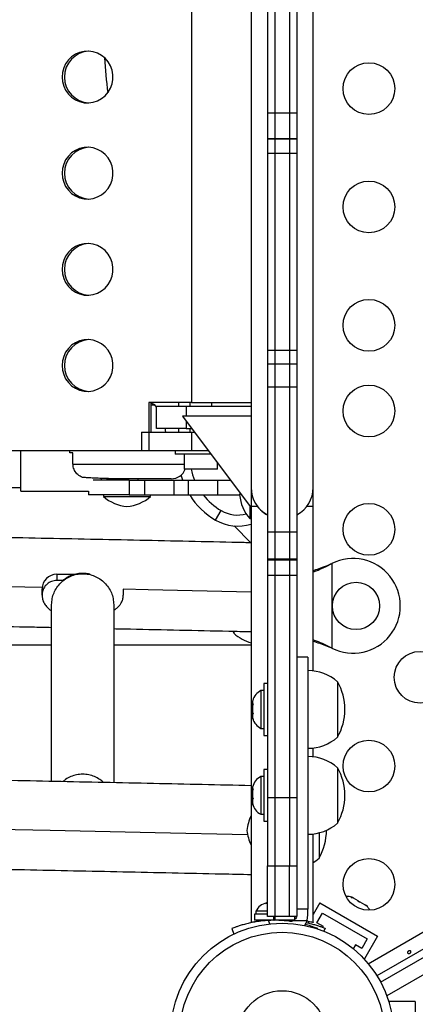
# Model space of a CAD drawing. Units: millimetres. Extents: x -142 to 520, y -16 to 708.
# Drawn here: x 258 to 265, y 238 to 255 of the extents above; entities that cross this region are included whole.
import ezdxf

# ---------------------------------------------------------------- set-up
doc = ezdxf.new("R2010")
doc.units = ezdxf.units.MM
doc.header["$LTSCALE"] = 20
doc.layers.add('CONTOUR', color=7, linetype='Continuous')

msp = doc.modelspace()

# ---------------------------------------------------------------- linework, layer by layer
at = {"layer": 'CONTOUR'}
for p, q in [((262.3058, 262.33667), (262.3058, 246.83667)), ((263.3558, 246.83667), (263.3558, 262.33667)), ((261.29618, 260.89917), (261.29618, 248.27417)), ((262.5808, 256.01013), (262.5808, 253.1632)), ((262.7058, 256.01013), (262.7058, 253.1632)), ((262.9558, 256.01013), (262.9558, 253.1632)), ((263.0808, 256.01013), (263.0808, 253.1632)), ((264.28849, 238.78968), (290.57308, 253.9651)), ((290.71684, 253.75885), (264.43544, 238.58528)), ((264.49794, 238.47702), (290.77934, 253.65059)), ((290.88608, 253.42296), (264.60149, 238.24755)), ((262.5808, 253.1632), (262.5808, 252.73035)), ((262.7058, 253.1632), (262.5808, 253.1632)), ((262.7058, 253.1632), (262.7058, 252.73035)), ((262.9558, 253.1632), (262.7058, 253.1632)), ((262.9558, 253.1632), (262.9558, 252.73035)), ((263.0808, 253.1632), (262.9558, 253.1632)), ((263.0808, 253.1632), (263.0808, 252.73035)), ((262.5808, 252.73035), (262.5808, 252.7255)), ((262.7058, 252.73035), (262.5808, 252.73035)), ((262.5808, 252.7255), (262.5808, 252.47981)), ((262.7058, 252.7255), (262.5808, 252.7255)), ((262.7058, 252.73035), (262.7058, 252.7255)), ((262.9558, 252.73035), (262.7058, 252.73035)), ((262.7058, 252.7255), (262.7058, 252.47981)), ((262.9558, 252.7255), (262.7058, 252.7255)), ((262.9558, 252.73035), (262.9558, 252.7255)), ((263.0808, 252.73035), (262.9558, 252.73035)), ((262.9558, 252.7255), (262.9558, 252.47981)), ((263.0808, 252.7255), (262.9558, 252.7255)), ((263.0808, 252.73035), (263.0808, 252.7255)), ((263.0808, 252.7255), (263.0808, 252.47981)), ((262.7058, 252.47981), (262.5808, 252.47981)), ((262.5808, 252.47981), (262.5808, 249.15066)), ((262.7058, 252.47981), (262.7058, 249.15066)), ((262.9558, 252.47981), (262.7058, 252.47981)), ((263.0808, 252.47981), (262.9558, 252.47981)), ((262.9558, 252.47981), (262.9558, 249.15066)), ((263.0808, 252.47981), (263.0808, 249.15066)), ((262.7058, 249.15066), (262.5808, 249.15066)), ((262.5808, 249.15066), (262.5808, 248.92725)), ((262.7058, 249.15066), (262.7058, 248.92725)), ((262.9558, 249.15066), (262.7058, 249.15066)), ((263.0808, 249.15066), (262.9558, 249.15066)), ((262.9558, 249.15066), (262.9558, 248.92725)), ((263.0808, 249.15066), (263.0808, 248.92725)), ((262.5808, 248.92725), (262.7058, 248.92725)), ((262.5808, 248.92725), (262.5808, 248.53278)), ((262.7058, 248.92725), (262.9558, 248.92725)), ((262.7058, 248.92725), (262.7058, 248.53278)), ((262.9558, 248.92725), (263.0808, 248.92725)), ((262.9558, 248.92725), (262.9558, 248.53278)), ((263.0808, 248.92725), (263.0808, 248.53278)), ((262.5808, 248.53278), (262.5808, 246.08044)), ((262.7058, 248.53278), (262.5808, 248.53278)), ((262.7058, 248.53278), (262.7058, 246.08044)), ((262.9558, 248.53278), (262.7058, 248.53278)), ((262.9558, 248.53278), (262.9558, 246.08044)), ((263.0808, 248.53278), (262.9558, 248.53278)), ((263.0808, 248.53278), (263.0808, 246.08044)), ((261.29618, 248.27417), (260.57549, 248.27417)), ((260.57549, 248.27417), (260.57549, 247.46167)), ((260.61663, 247.77417), (260.61663, 248.27417)), ((260.67455, 248.23417), (260.61663, 248.26479)), ((261.0808, 248.21167), (261.0808, 248.27417)), ((261.2683, 248.27417), (261.2683, 248.21167)), ((261.29618, 248.27417), (262.3058, 248.27417)), ((261.6433, 248.21167), (261.6433, 248.27417)), ((260.61663, 248.23417), (260.67455, 248.23417)), ((260.7058, 248.19573), (260.67455, 248.23417)), ((260.7058, 247.83667), (260.7058, 248.21167)), ((260.7058, 248.21167), (261.2058, 248.21167)), ((261.2058, 248.21167), (262.3058, 248.21167)), ((261.2058, 248.21167), (261.2058, 248.04576)), ((262.3058, 248.04576), (261.1433, 248.04576)), ((261.1433, 248.04576), (262.3058, 246.49576)), ((261.2058, 247.96243), (261.2058, 247.83667)), ((260.45251, 247.77417), (261.29618, 247.77417)), ((260.45251, 247.77417), (260.45251, 247.46167)), ((261.2058, 247.83667), (260.7058, 247.83667)), ((261.0808, 247.77417), (261.0808, 247.83667)), ((261.2058, 247.83667), (261.30012, 247.83667)), ((261.2683, 247.83667), (261.2683, 247.77417)), ((261.29618, 247.77417), (261.347, 247.77417)), ((261.29618, 247.77417), (261.29618, 247.46167)), ((250.50551, 247.46167), (260.57549, 247.46167)), ((258.41205, 247.14917), (258.41205, 247.46167)), ((259.23652, 247.42539), (259.23652, 247.46167)), ((259.29204, 247.42167), (259.23652, 247.42167)), ((259.29204, 247.23417), (259.29204, 247.42167)), ((260.45251, 247.46167), (261.29618, 247.46167)), ((261.0183, 247.46167), (261.0183, 247.39967)), ((261.29618, 247.46167), (261.58137, 247.46167)), ((261.62787, 247.39967), (261.0183, 247.39967)), ((261.1748, 247.39967), (261.1748, 247.14967)), ((261.7368, 247.14967), (261.7368, 247.25443)), ((258.41205, 246.77417), (258.41205, 247.14917)), ((259.29204, 247.23417), (261.1748, 247.23417)), ((261.7368, 247.14967), (261.1748, 247.14967)), ((260.2433, 246.96167), (259.6333, 246.96167)), ((259.77705, 246.96167), (259.77705, 246.98941)), ((260.14455, 246.98417), (259.8614, 246.98417)), ((260.0183, 246.98417), (260.0183, 246.96167)), ((260.9558, 246.98417), (260.14455, 246.98417)), ((260.2433, 246.96167), (260.50637, 246.96167)), ((260.2433, 246.96167), (260.2433, 246.71167)), ((260.3933, 246.96167), (260.3933, 246.98417)), ((260.50637, 246.96167), (261.00118, 246.96167)), ((260.50637, 246.71167), (260.50637, 246.96167)), ((261.00118, 246.96167), (261.24849, 246.96167)), ((261.00118, 246.71167), (261.00118, 246.96167)), ((261.14866, 246.96167), (261.12248, 247.04783)), ((261.24849, 246.96167), (261.7433, 246.96167)), ((261.24849, 246.71167), (261.24849, 246.96167)), ((261.7433, 246.96167), (261.95637, 246.96167)), ((261.7433, 246.71167), (261.7433, 246.96167)), ((257.57821, 246.83667), (258.41205, 246.83667)), ((258.41205, 246.77417), (259.5558, 246.77417)), ((259.5558, 246.77424), (259.5558, 246.71167)), ((262.1153, 246.74976), (262.1108, 246.71213)), ((262.3058, 246.83667), (262.3058, 242.83667)), ((263.3558, 243.73767), (263.3558, 246.83667)), ((260.2433, 246.71167), (259.5558, 246.71167)), ((259.8058, 246.71167), (259.8058, 246.68729)), ((259.8058, 246.68729), (260.58726, 246.68729)), ((260.2433, 246.71167), (260.50637, 246.71167)), ((260.50637, 246.71167), (261.00118, 246.71167)), ((260.58726, 246.68729), (260.6058, 246.68729)), ((260.6058, 246.68729), (260.6058, 246.71167)), ((261.00118, 246.71167), (261.24849, 246.71167)), ((261.24849, 246.71167), (261.7433, 246.71167)), ((261.7433, 246.71167), (262.11084, 246.71167)), ((261.7058, 246.28538), (261.79955, 246.44776)), ((262.28393, 246.52493), (262.28393, 246.31213)), ((262.3058, 246.52417), (262.3058, 239.48918)), ((262.3058, 246.52417), (262.40894, 246.52417)), ((263.25266, 246.52417), (263.3558, 246.52417)), ((263.3558, 243.73767), (263.3558, 246.52417)), ((262.28393, 246.31213), (262.3058, 246.31213)), ((262.01738, 246.18759), (262.30176, 245.90321)), ((262.5808, 246.08044), (262.5808, 245.62884)), ((262.7058, 246.08044), (262.5808, 246.08044)), ((262.7058, 246.08044), (262.7058, 245.62884)), ((262.9558, 246.08044), (262.7058, 246.08044)), ((262.9558, 246.08044), (262.9558, 245.62884)), ((263.0808, 246.08044), (262.9558, 246.08044)), ((263.0808, 246.08044), (263.0808, 245.62884)), ((262.5808, 245.62884), (262.5808, 245.60849)), ((262.7058, 245.62884), (262.5808, 245.62884)), ((262.5808, 245.60849), (262.5808, 245.34981)), ((262.7058, 245.60849), (262.5808, 245.60849)), ((262.7058, 245.62884), (262.7058, 245.60849)), ((262.9558, 245.62884), (262.7058, 245.62884)), ((262.7058, 245.60849), (262.7058, 245.34981)), ((262.9558, 245.60849), (262.7058, 245.60849)), ((262.9558, 245.62884), (262.9558, 245.60849)), ((263.0808, 245.62884), (262.9558, 245.62884)), ((262.9558, 245.60849), (262.9558, 245.34981)), ((263.0808, 245.60849), (262.9558, 245.60849)), ((263.0808, 245.62884), (263.0808, 245.60849)), ((263.0808, 245.60849), (263.0808, 245.34981)), ((263.64334, 245.53986), (263.6733, 245.55234)), ((263.64934, 245.53986), (263.64334, 245.53986)), ((263.64934, 245.53986), (263.6733, 245.55234)), ((263.6733, 245.55234), (263.6733, 244.12099)), ((259.0183, 245.37212), (259.34456, 245.37212)), ((259.0183, 245.37212), (259.0183, 245.2662)), ((259.12446, 245.2662), (259.0183, 245.2662)), ((262.7058, 245.34981), (262.5808, 245.34981)), ((262.5808, 245.34981), (262.5808, 241.59577)), ((262.7058, 245.34981), (262.7058, 241.59577)), ((262.9558, 245.34981), (262.7058, 245.34981)), ((263.0808, 245.34981), (262.9558, 245.34981)), ((262.9558, 245.34981), (262.9558, 241.59577)), ((263.0808, 245.34981), (263.0808, 241.59577)), ((258.7683, 245.01761), (258.7683, 245.12352)), ((260.1433, 245.1187), (260.1433, 245.01761)), ((258.9308, 241.87078), (258.9308, 244.85873)), ((259.9808, 244.85873), (259.9808, 241.84885)), ((261.99603, 244.40903), (262.0183, 244.36792)), ((262.0183, 244.36792), (262.0183, 244.40392)), ((255.7308, 244.17917), (258.9308, 244.17917)), ((259.9808, 244.17917), (262.3058, 244.17917)), ((263.6733, 244.12099), (263.64334, 244.13347)), ((263.64934, 244.13347), (263.64334, 244.13347)), ((263.6733, 244.12099), (263.64934, 244.13347)), ((263.2683, 243.97285), (263.0808, 243.97285)), ((262.5808, 243.52417), (262.5188, 243.52417)), ((262.5188, 243.52417), (262.5188, 242.64917)), ((263.7683, 243.55542), (263.7683, 242.61792)), ((262.5188, 243.40542), (262.4719, 243.40542)), ((262.4719, 243.40542), (262.4719, 243.11201)), ((262.33455, 243.23875), (262.3313, 243.22708)), ((262.3313, 243.22708), (262.3313, 243.18124)), ((262.33995, 243.18424), (262.3313, 243.1502)), ((262.3313, 243.18124), (262.33995, 243.18424)), ((262.3313, 243.17634), (262.3313, 243.18124)), ((262.33795, 243.17634), (262.3313, 243.17634)), ((262.3313, 243.16845), (262.3313, 243.17634)), ((262.3313, 243.16845), (262.3313, 243.16355)), ((262.3313, 243.1502), (262.3313, 243.04382)), ((262.4719, 243.11201), (262.4719, 242.76792)), ((262.3313, 243.04382), (262.33995, 243.01278)), ((262.3313, 243.04382), (262.3313, 243.02313)), ((262.33496, 243.00872), (262.3313, 243.02313)), ((262.33995, 243.01278), (262.3313, 243.00978)), ((262.3313, 243.00978), (262.3313, 242.94925)), ((262.3313, 242.94925), (262.33995, 242.91521)), ((262.3313, 242.94925), (262.3313, 242.94625)), ((262.33995, 242.91521), (262.3313, 242.94625)), ((262.4719, 242.76792), (262.5188, 242.76792)), ((262.5188, 242.64917), (262.5808, 242.64917)), ((263.3558, 242.2853), (263.3558, 242.43566)), ((263.7683, 242.10305), (263.7683, 241.16555)), ((262.5188, 241.95305), (262.4719, 241.95305)), ((262.4719, 241.95305), (262.4719, 241.31555)), ((262.5808, 242.0718), (262.5188, 242.0718)), ((262.5188, 242.0718), (262.5188, 241.1968)), ((262.3313, 241.77492), (262.3313, 241.73975)), ((262.33995, 241.74687), (262.3313, 241.71125)), ((262.3313, 241.73975), (262.33995, 241.74687)), ((262.3313, 241.72812), (262.3313, 241.73975)), ((262.3313, 241.71125), (262.3313, 241.72812)), ((262.3313, 241.71125), (262.3313, 241.60646)), ((262.3313, 241.60646), (262.33995, 241.57796)), ((262.3313, 241.59523), (262.3313, 241.60646)), ((262.3313, 241.59523), (262.3313, 241.57085)), ((262.5808, 241.59577), (262.5808, 240.4463)), ((262.7058, 241.59577), (262.5808, 241.59577)), ((262.7058, 241.59577), (262.7058, 240.4463)), ((262.9558, 241.59577), (262.7058, 241.59577)), ((262.9558, 241.59577), (262.9558, 240.4463)), ((263.0808, 241.59577), (262.9558, 241.59577)), ((263.0808, 241.59577), (263.0808, 240.4463)), ((262.33995, 241.57796), (262.3313, 241.57085)), ((262.3313, 241.57085), (262.3313, 241.501)), ((262.3313, 241.501), (262.33995, 241.46539)), ((262.3313, 241.501), (262.3313, 241.49389)), ((262.33995, 241.46539), (262.3313, 241.49389)), ((262.4719, 241.31555), (262.5188, 241.31555)), ((262.5188, 241.1968), (262.5808, 241.1968)), ((263.3558, 239.48942), (263.3558, 240.98329)), ((263.4558, 241.00186), (263.4558, 240.57382)), ((263.4558, 241.00186), (263.4558, 240.6432)), ((263.4558, 240.6432), (263.4558, 240.57382)), ((262.5808, 239.58667), (262.5808, 240.4463)), ((262.5808, 240.4463), (262.7058, 240.4463)), ((262.7058, 240.4463), (262.7058, 239.58667)), ((262.7058, 240.4463), (262.9558, 240.4463)), ((262.9558, 239.58667), (262.9558, 240.4463)), ((262.9558, 240.4463), (263.0808, 240.4463)), ((263.0808, 240.4463), (263.0808, 239.71023)), ((262.55685, 239.8092), (262.57569, 239.81785)), ((262.58543, 239.81576), (262.55685, 239.8092)), ((262.57569, 239.81785), (262.56518, 239.81785)), ((262.5808, 239.81785), (262.57569, 239.81785)), ((263.0808, 239.81967), (263.0808, 239.71023)), ((263.46866, 239.81647), (263.3558, 239.62099)), ((263.46866, 239.81647), (264.44294, 239.25397)), ((264.00107, 239.90945), (264.02137, 239.90772)), ((264.03803, 239.8981), (264.00107, 239.90945)), ((264.02137, 239.90772), (264.0117, 239.9133)), ((264.03803, 239.8981), (264.02137, 239.90772)), ((264.11862, 239.85157), (264.03803, 239.8981)), ((264.13095, 239.83446), (264.11862, 239.85157)), ((264.11862, 239.85157), (264.15075, 239.83302)), ((264.15126, 239.83273), (264.13095, 239.83446)), ((264.23073, 239.78684), (264.15126, 239.83273)), ((264.25905, 239.76051), (264.23073, 239.78684)), ((264.23073, 239.78684), (264.24671, 239.77762)), ((264.24671, 239.77762), (264.25905, 239.76051)), ((262.36508, 239.63035), (262.36508, 239.52447)), ((262.5808, 239.63035), (262.36508, 239.63035)), ((262.38705, 239.67725), (262.38705, 239.63035)), ((262.5808, 239.67725), (262.38705, 239.67725)), ((263.0808, 239.71023), (263.0808, 239.61806)), ((263.2683, 239.71023), (263.0808, 239.71023)), ((263.25276, 239.52304), (263.2683, 239.61806)), ((263.2683, 239.61806), (263.2683, 239.71023)), ((263.42067, 239.48334), (263.51442, 239.64572)), ((263.51442, 239.64572), (264.27219, 239.20822)), ((262.68783, 239.52447), (262.36508, 239.52447)), ((262.5183, 239.52447), (262.5183, 239.51489)), ((262.7058, 239.58667), (262.5808, 239.58667)), ((262.62034, 239.46491), (262.59747, 239.52144)), ((262.68783, 239.52447), (262.68783, 239.58667)), ((262.68783, 239.52447), (262.69565, 239.52447)), ((262.69565, 239.58667), (262.69565, 239.52447)), ((262.9558, 239.58667), (262.7058, 239.58667)), ((262.7058, 239.58667), (262.7058, 239.52447)), ((263.04653, 239.52447), (262.7058, 239.52447)), ((262.8933, 239.51538), (262.8933, 239.52447)), ((262.93257, 239.51116), (262.93795, 239.52447)), ((263.0808, 239.58667), (262.9558, 239.58667)), ((262.97434, 239.52447), (263.0183, 239.52083)), ((263.0183, 239.52083), (263.0183, 239.52447)), ((263.0269, 239.52304), (263.25276, 239.52304)), ((263.04653, 239.54021), (263.04653, 239.58667)), ((263.28968, 239.50647), (263.2736, 239.47862)), ((263.52892, 239.42084), (263.42067, 239.48334)), ((261.97924, 239.38308), (262.01607, 239.29204)), ((263.31497, 239.42622), (263.31036, 239.41481)), ((263.43069, 239.37894), (263.43236, 239.38308)), ((263.51916, 239.40393), (263.52892, 239.42084)), ((263.55736, 239.38903), (263.53738, 239.33962)), ((264.07018, 239.10834), (264.03343, 239.04467)), ((264.17844, 239.04584), (264.07018, 239.10834)), ((264.27219, 239.20822), (264.17844, 239.04584)), ((264.44294, 239.25397), (264.22419, 238.87509)), ((264.20096, 238.8885), (264.22419, 238.87509)), ((264.6433, 238.14917), (264.6433, 238.12234)), ((265.0808, 238.14917), (264.6433, 238.14917)), ((265.0808, 238.14917), (265.0808, 237.02417))]:
    msp.add_line(p, q, dxfattribs=at)
at = {"layer": 'CONTOUR', "flags": 128}
for points in [[(259.10706, 253.77417), (259.11397, 253.69605), (259.1345, 253.62044), (259.16799, 253.54977), (259.21334, 253.48632), (259.26912, 253.43211), (259.33353, 253.3889), (259.40449, 253.35808), (259.47972, 253.34063), (259.55681, 253.33711), (259.63328, 253.34763), (259.70668, 253.37187), (259.77463, 253.40904), (259.83497, 253.45794), (259.88574, 253.51701), (259.92532, 253.58434), (259.95244, 253.65777), (259.96621, 253.73495), (259.96621, 253.81338), (259.95244, 253.89056), (259.92532, 253.96399), (259.88574, 254.03132), (259.83497, 254.09039), (259.77463, 254.13929), (259.70668, 254.17646), (259.63328, 254.2007), (259.55681, 254.21122), (259.47972, 254.20771), (259.40449, 254.19025), (259.33353, 254.15943), (259.26912, 254.11622), (259.21334, 254.06201), (259.16799, 253.99856), (259.1345, 253.92789), (259.11397, 253.85228), (259.10706, 253.77417)], [(259.10706, 252.14917), (259.11397, 252.07105), (259.1345, 251.99544), (259.16799, 251.92477), (259.21334, 251.86132), (259.26912, 251.80711), (259.33353, 251.7639), (259.40449, 251.73308), (259.47972, 251.71563), (259.55681, 251.71211), (259.63328, 251.72263), (259.70668, 251.74687), (259.77463, 251.78404), (259.83497, 251.83294), (259.88574, 251.89201), (259.92532, 251.95934), (259.95244, 252.03277), (259.96621, 252.10995), (259.96621, 252.18838), (259.95244, 252.26556), (259.92532, 252.33899), (259.88574, 252.40632), (259.83497, 252.46539), (259.77463, 252.51429), (259.70668, 252.55146), (259.63328, 252.5757), (259.55681, 252.58622), (259.47972, 252.58271), (259.40449, 252.56525), (259.33353, 252.53443), (259.26912, 252.49122), (259.21334, 252.43701), (259.16799, 252.37356), (259.1345, 252.30289), (259.11397, 252.22728), (259.10706, 252.14917)], [(259.10706, 250.52417), (259.11397, 250.44605), (259.1345, 250.37044), (259.16799, 250.29977), (259.21334, 250.23632), (259.26912, 250.18211), (259.33353, 250.1389), (259.40449, 250.10808), (259.47972, 250.09063), (259.55681, 250.08711), (259.63328, 250.09763), (259.70668, 250.12187), (259.77463, 250.15904), (259.83497, 250.20794), (259.88574, 250.26701), (259.92532, 250.33434), (259.95244, 250.40777), (259.96621, 250.48495), (259.96621, 250.56338), (259.95244, 250.64056), (259.92532, 250.71399), (259.88574, 250.78132), (259.83497, 250.84039), (259.77463, 250.88929), (259.70668, 250.92646), (259.63328, 250.9507), (259.55681, 250.96122), (259.47972, 250.95771), (259.40449, 250.94025), (259.33353, 250.90943), (259.26912, 250.86622), (259.21334, 250.81201), (259.16799, 250.74856), (259.1345, 250.67789), (259.11397, 250.60228), (259.10706, 250.52417)], [(259.10706, 248.89917), (259.11397, 248.82105), (259.1345, 248.74544), (259.16799, 248.67477), (259.21334, 248.61132), (259.26912, 248.55711), (259.33353, 248.5139), (259.40449, 248.48308), (259.47972, 248.46563), (259.55681, 248.46211), (259.63328, 248.47263), (259.70668, 248.49687), (259.77463, 248.53404), (259.83497, 248.58294), (259.88574, 248.64201), (259.92532, 248.70934), (259.95244, 248.78277), (259.96621, 248.85995), (259.96621, 248.93838), (259.95244, 249.01556), (259.92532, 249.08899), (259.88574, 249.15632), (259.83497, 249.21539), (259.77463, 249.26429), (259.70668, 249.30146), (259.63328, 249.3257), (259.55681, 249.33622), (259.47972, 249.33271), (259.40449, 249.31525), (259.33353, 249.28443), (259.26912, 249.24122), (259.21334, 249.18701), (259.16799, 249.12356), (259.1345, 249.05289), (259.11397, 248.97728), (259.10706, 248.89917)], [(260.8609, 247.77417), (260.85884, 247.80225), (260.85489, 247.83667)], [(258.76945, 245.14732), (257.01784, 245.18249), (255.8933, 245.20428)], [(262.3058, 245.0718), (260.56256, 245.10979), (260.1433, 245.1187)], [(262.24658, 240.96883), (260.68304, 241.00293), (258.90747, 241.04021), (257.1292, 241.07601), (255.34834, 241.11034), (253.56499, 241.14319), (251.77928, 241.17457), (249.99129, 241.20446), (248.20116, 241.23287), (246.40898, 241.25979), (244.61486, 241.28523), (242.81892, 241.30918), (241.02126, 241.33164), (239.222, 241.3526), (237.42125, 241.37208), (235.61911, 241.39006), (233.8157, 241.40655), (232.01112, 241.42154), (230.2055, 241.43504)], [(263.3558, 240.50032), (263.4024, 240.53147), (263.4558, 240.57382)], [(263.25276, 239.52304), (263.23232, 239.47606), (263.20825, 239.43859)]]:
    msp.add_lwpolyline(points, dxfattribs=at)
at = {"layer": 'CONTOUR'}
for centre, radius in [((264.29955, 253.57856), 0.4375), ((264.29955, 251.57856), 0.4375), ((264.29955, 249.57856), 0.4375), ((264.29955, 248.13062), 0.4375), ((264.29955, 246.13062), 0.4375), ((264.0808, 244.83667), 0.4), ((265.16558, 243.63062), 0.4375), ((264.29955, 242.13062), 0.4375), ((264.29955, 240.13062), 0.4375), ((262.8308, 237.58667), 1.89), ((262.8308, 237.58667), 1.73415), ((262.8308, 237.58667), 0.74728)]:
    msp.add_circle(centre, radius, dxfattribs=at)
for centre, radius, start, end in [((259.58221, 253.7778), 0.43404, 93.189078, 180.479469), ((268.31131, 254.58667), 8.5, 183.285534, 187.283584), ((259.58252, 253.77082), 0.43435, 179.558928, 266.772526), ((259.58221, 252.1528), 0.43404, 93.189078, 180.479469), ((259.58252, 252.14582), 0.43435, 179.558928, 266.772526), ((259.58221, 250.5278), 0.43404, 93.189078, 180.479469), ((259.58252, 250.52082), 0.43435, 179.558928, 266.772526), ((259.58221, 248.9028), 0.43404, 93.189078, 180.479469), ((259.58252, 248.89582), 0.43435, 179.558928, 266.772526), ((260.9558, 247.23417), 0.25, 270, 340.24493), ((262.3308, 247.36792), 1.0625, 191.853604, 202.479506), ((262.8308, 246.83667), 0.525, 180, 241.56311), ((262.8308, 246.83667), 0.525, 298.43689, 0), ((260.27003, 247.21121), 0.7, 228.457204, 264.735668), ((260.14158, 247.21121), 0.7, 275.264332, 311.542796), ((262.3308, 247.36792), 1.25, 211.668243, 240), ((262.3308, 247.36792), 1.0625, 218.144513, 240), ((262.80785, 246.77636), 0.7, 185.264332, 221.542796), ((262.0808, 246.9349), 0.5625, 240, 284.70456), ((262.8308, 246.83667), 0.525, 216.529607, 241.563312), ((262.0808, 246.9349), 0.75, 240, 287.457603), ((264.0308, 244.83667), 0.8, 243.456637, 116.543363), ((259.0176, 245.12282), 0.2493, 89.838857, 179.837945), ((262.52026, 244.94607), 0.76565, 229.034755, 253.733579), ((263.26634, 242.97727), 0.76565, 49.034755, 89.853154), ((262.9519, 243.08667), 0.94141, 0, 29.862834), ((262.57989, 243.17562), 0.2539, 115.170658, 165.564392), ((262.57989, 242.99771), 0.2539, 194.480265, 244.829342), ((262.9519, 243.08667), 0.94141, 330.137166, 0), ((263.26634, 243.19607), 0.76565, 270.146846, 310.965245), ((263.26634, 241.5249), 0.76565, 49.034755, 89.853154), ((262.9519, 241.6343), 0.94141, 0, 29.862834), ((262.57989, 241.72326), 0.2539, 115.170658, 168.628115), ((262.9519, 241.6343), 0.94141, 330.137166, 0), ((262.57989, 241.54534), 0.2539, 191.741076, 244.829342), ((262.93285, 240.97834), 0.7, 153.609353, 174.735668), ((263.26634, 241.7437), 0.76565, 270.146846, 310.965245), ((262.93285, 241.10679), 0.7, 185.264332, 206.390647), ((262.6394, 241.04257), 0.94141, 330.137166, 0.184488), ((263.93215, 239.67218), 0.2539, 71.741076, 94.285479), ((262.61684, 239.56926), 0.2539, 101.741076, 154.829342), ((264.08624, 239.58322), 0.2539, 25.714521, 48.258924), ((262.7058, 237.58697), 1.9375, 82.586326, 93.205249), ((262.97009, 239.61806), 0.11071, 262.586326, 300.875088), ((262.7058, 237.58697), 1.9375, 71.674758, 74.615769)]:
    msp.add_arc(centre, radius, start, end, dxfattribs=at)
for points, knots in [([(259.45286, 247.00754), (259.42575, 247.0216), (259.37143, 247.04976), (259.31554, 247.12178), (259.2938, 247.1875), (259.29239, 247.22479), (259.29204, 247.23417)], [0, 0, 0, 0, 0.3090289, 0.61912893, 0.90425872, 1, 1, 1, 1]), ([(260.14455, 246.98417), (260.10308, 246.98432), (260.01894, 246.98465), (259.89463, 246.98713), (259.77468, 246.99081), (259.66432, 246.99542), (259.56501, 247.00054), (259.49643, 247.00467), (259.46269, 247.00689), (259.45286, 247.00754)], [0, 0, 0, 0, 0.15340897, 0.31126393, 0.4647465, 0.62265838, 0.7765259, 0.93484193, 1, 1, 1, 1]), ([(262.30176, 245.90321), (262.26454, 245.90404), (261.67309, 245.91724), (260.52572, 245.94195), (258.85865, 245.9768), (257.18909, 246.01028), (255.5173, 246.04248), (253.84332, 246.07338), (252.16725, 246.10299), (250.48919, 246.13129), (248.80922, 246.15829), (247.12743, 246.18399), (245.44391, 246.20838), (243.75876, 246.23147), (242.07206, 246.25325), (240.38389, 246.27372), (238.69437, 246.29288), (237.00356, 246.31073), (235.31157, 246.32727), (233.61848, 246.34249), (231.92439, 246.35641), (230.22938, 246.369), (228.53355, 246.38029), (226.83698, 246.39026), (225.13978, 246.39891), (223.44202, 246.40624), (221.7438, 246.41226), (220.04521, 246.41697), (218.34634, 246.42035), (216.64728, 246.42242), (214.94813, 246.42317), (213.24897, 246.4226), (211.54989, 246.42071), (209.85099, 246.41751), (208.15236, 246.41299), (206.45408, 246.40715), (204.75626, 246.4), (203.05897, 246.39153), (201.36231, 246.38174), (199.66637, 246.37064), (197.97125, 246.35822), (196.27702, 246.34449), (194.58379, 246.32945), (192.89164, 246.31309), (191.20067, 246.29542), (189.51096, 246.27644), (187.82261, 246.25615), (186.1357, 246.23455), (184.45033, 246.21165), (182.76658, 246.18744), (181.08455, 246.16192), (179.40433, 246.1351), (177.726, 246.10697), (176.04965, 246.07755), (174.37538, 246.04683), (172.70329, 246.0148), (171.03341, 245.9815), (169.36601, 245.94684), (168.1417, 245.92059), (167.47362, 245.9057), (167.3598, 245.90317)], [0, 0, 0, 0, 0.00119316, 0.01896406, 0.03673498, 0.05450586, 0.07227672, 0.09004755, 0.10781836, 0.12558915, 0.14335991, 0.16113066, 0.17890138, 0.19667209, 0.21444278, 0.23221345, 0.24998411, 0.26775476, 0.28552539, 0.30329601, 0.32106662, 0.33883721, 0.3566078, 0.37437838, 0.39214896, 0.40991952, 0.42769009, 0.44546064, 0.4632312, 0.48100175, 0.4987723, 0.51654285, 0.5343134, 0.55208395, 0.5698545, 0.58762506, 0.60539562, 0.62316618, 0.64093676, 0.65870733, 0.67647792, 0.69424851, 0.71201911, 0.72978973, 0.74756035, 0.76533099, 0.78310165, 0.80087231, 0.818643, 0.83641369, 0.85418441, 0.87195515, 0.8897259, 0.90749668, 0.92526748, 0.9430383, 0.96080915, 0.97858002, 0.99635091, 1, 1, 1, 1]), ([(263.3558, 245.41156), (263.36368, 245.41423), (263.41061, 245.43012), (263.509, 245.47084), (263.59942, 245.51531), (263.64934, 245.53986)], [0, 0, 0, 0, 0.08283304, 0.4936263, 1, 1, 1, 1]), ([(263.3558, 245.43521), (263.37115, 245.43991), (263.42322, 245.45585), (263.51959, 245.49093), (263.60041, 245.52288), (263.64334, 245.53986)], [0, 0, 0, 0, 0.16381387, 0.55580425, 1, 1, 1, 1]), ([(259.0183, 245.2662), (258.98854, 245.26312), (258.92902, 245.25695), (258.85092, 245.20905), (258.7943, 245.1393), (258.77061, 245.07055), (258.76881, 245.02936), (258.7683, 245.01761)], [0, 0, 0, 0, 0.2273241, 0.4546482, 0.6819723, 0.9092964, 1, 1, 1, 1]), ([(259.58503, 245.36274), (259.58505, 245.36455), (259.58507, 245.36715), (259.56977, 245.37277), (259.55244, 245.37722), (259.5291, 245.38146), (259.47493, 245.38763), (259.39312, 245.38625), (259.30637, 245.36722), (259.24365, 245.34365), (259.20419, 245.32425), (259.17309, 245.30553), (259.13966, 245.28168), (259.12153, 245.26417), (259.11419, 245.25415), (259.11535, 245.25175), (259.11583, 245.25077)], [0, 0, 0, 0, 0.06746201, 0.09655535, 0.12288062, 0.14983858, 0.18037227, 0.30438419, 0.42179098, 0.4770753, 0.52975749, 0.58399701, 0.64381187, 0.79071793, 0.91429504, 1, 1, 1, 1]), ([(258.7683, 245.01761), (258.76956, 244.99838), (258.77204, 244.96056), (258.79393, 244.89648), (258.83214, 244.83787), (258.87468, 244.79579), (258.90659, 244.7696), (258.91466, 244.7621), (258.91592, 244.76652), (258.91601, 244.76685)], [0, 0, 0, 0, 0.1077077, 0.2119122, 0.41046569, 0.59907023, 0.78245736, 0.98362183, 1, 1, 1, 1]), ([(259.99308, 244.77522), (259.99412, 244.77387), (259.99761, 244.7693), (260.01544, 244.78349), (260.04755, 244.80941), (260.08265, 244.8476), (260.11109, 244.88919), (260.13699, 244.94578), (260.14116, 244.99321), (260.1433, 245.01761)], [0, 0, 0, 0, 0.082039373, 0.277616743, 0.492539021, 0.608730952, 0.731627911, 0.861901823, 1, 1, 1, 1]), ([(255.7308, 244.53782), (256.13, 244.53021), (257.08626, 244.51201), (258.15279, 244.49085), (258.81948, 244.47698), (258.9308, 244.47466)], [0, 0, 0, 0, 0.37381231, 0.89543711, 1, 1, 1, 1]), ([(259.9808, 244.45287), (260.07489, 244.45092), (260.72444, 244.43747), (261.49932, 244.42067), (262.17949, 244.40552), (262.3058, 244.40271)], [0, 0, 0, 0, 0.12121261, 0.8368102, 1, 1, 1, 1]), ([(263.64934, 244.13347), (263.60389, 244.15622), (263.51386, 244.20129), (263.41306, 244.24254), (263.36338, 244.25838), (263.3558, 244.2608)], [0, 0, 0, 0, 0.463567608, 0.918193494, 1, 1, 1, 1]), ([(263.64334, 244.13347), (263.58599, 244.15685), (263.48903, 244.19636), (263.39444, 244.2253), (263.3558, 244.23713)], [0, 0, 0, 0, 0.59156293, 1, 1, 1, 1]), ([(263.2683, 243.96744), (263.2683, 243.96861), (263.2683, 243.97235), (263.2683, 243.9331), (263.2683, 243.86089), (263.2683, 243.76028), (263.2683, 243.63593), (263.2683, 243.49305), (263.2683, 243.33388), (263.2683, 243.14429), (263.2683, 242.93241), (263.2683, 242.69857), (263.2683, 242.44318), (263.2683, 242.15595), (263.2683, 241.83494), (263.2683, 241.4807), (263.2683, 241.09176), (263.2683, 240.66673), (263.2683, 240.20169), (263.2683, 239.87883), (263.2683, 239.71023)], [0, 0, 0, 0, 0.01530098, 0.04872292, 0.07527619, 0.10458109, 0.13881323, 0.16917248, 0.20461805, 0.24606936, 0.29438979, 0.34319884, 0.39848033, 0.46074832, 0.53050356, 0.60823655, 0.69281372, 0.7860029, 0.88825068, 1, 1, 1, 1]), ([(262.3058, 241.79885), (261.7549, 241.81092), (260.64933, 241.83514), (258.98597, 241.86988), (257.31665, 241.90349), (255.64501, 241.93578), (253.9712, 241.96679), (252.29529, 241.99649), (250.61737, 242.02489), (248.93755, 242.05199), (247.25589, 242.07779), (245.5725, 242.10228), (243.88747, 242.12547), (242.20088, 242.14735), (240.51283, 242.16792), (238.8234, 242.18718), (237.13269, 242.20513), (235.44079, 242.22177), (233.74778, 242.23709), (232.05376, 242.25111), (230.35882, 242.26381), (228.66305, 242.27519), (226.96653, 242.28526), (225.26937, 242.29401), (223.57165, 242.30145), (221.87346, 242.30757), (220.1749, 242.31237), (218.47605, 242.31586), (216.777, 242.31802), (215.07785, 242.31887), (213.37869, 242.31841), (211.67961, 242.31662), (209.98069, 242.31352), (208.28203, 242.3091), (206.58373, 242.30336), (204.88586, 242.29631), (203.18853, 242.28794), (201.49182, 242.27825), (199.79582, 242.26725), (198.10063, 242.25493), (196.40634, 242.2413), (194.71303, 242.22636), (193.02079, 242.2101), (191.32973, 242.19253), (189.63992, 242.17365), (187.95146, 242.15346), (186.26444, 242.13197), (184.57895, 242.10916), (182.89507, 242.08505), (181.21291, 242.05963), (179.53254, 242.03291), (177.85406, 242.00488), (176.17757, 241.97556), (174.50313, 241.94494), (172.83087, 241.91301), (171.16081, 241.87981), (169.49325, 241.84524), (168.22501, 241.81815), (167.51328, 241.80227), (167.3558, 241.79876)], [0, 0, 0, 0, 0.01764866, 0.03541804, 0.05318739, 0.07095671, 0.08872601, 0.10649529, 0.12426454, 0.14203377, 0.15980298, 0.17757217, 0.19534135, 0.2131105, 0.23087964, 0.24864877, 0.26641788, 0.28418697, 0.30195606, 0.31972513, 0.3374942, 0.35526325, 0.3730323, 0.39080134, 0.40857037, 0.42633939, 0.44410842, 0.46187744, 0.47964645, 0.49741547, 0.51518448, 0.5329535, 0.55072251, 0.56849153, 0.58626055, 0.60402957, 0.6217986, 0.63956764, 0.65733668, 0.67510573, 0.69287479, 0.71064385, 0.72841293, 0.74618202, 0.76395112, 0.78172024, 0.79948937, 0.81725852, 0.83502768, 0.85279686, 0.87056606, 0.88833528, 0.90610452, 0.92387378, 0.94164306, 0.95941237, 0.9771817, 0.99495106, 1, 1, 1, 1]), ([(259.81001, 241.85242), (259.78975, 241.87023), (259.74372, 241.9107), (259.65775, 241.95451), (259.55895, 241.98479), (259.45581, 241.99475), (259.35262, 241.98483), (259.25397, 241.95435), (259.17439, 241.9147), (259.1339, 241.87955), (259.11931, 241.86688)], [0, 0, 0, 0, 0.10695282, 0.24301787, 0.37908292, 0.51514797, 0.65121302, 0.78727807, 0.92334312, 1, 1, 1, 1]), ([(167.3558, 240.29849), (167.3631, 240.29865), (167.92417, 240.31119), (169.04066, 240.33529), (170.70628, 240.37022), (172.37443, 240.40377), (174.04481, 240.43605), (175.7174, 240.46703), (177.39208, 240.49671), (179.06878, 240.52509), (180.7474, 240.55218), (182.42784, 240.57795), (184.11003, 240.60243), (185.79387, 240.6256), (187.47926, 240.64746), (189.16612, 240.66802), (190.85437, 240.68727), (192.5439, 240.7052), (194.23462, 240.72183), (195.92645, 240.73715), (197.6193, 240.75115), (199.31307, 240.76384), (201.00768, 240.77522), (202.70303, 240.78528), (204.39902, 240.79403), (206.09558, 240.80146), (207.79261, 240.80757), (209.49002, 240.81237), (211.18771, 240.81586), (212.8856, 240.81802), (214.58359, 240.81887), (216.2816, 240.81841), (217.97953, 240.81662), (219.67728, 240.81352), (221.37478, 240.80911), (223.07193, 240.80337), (224.76864, 240.79633), (226.46481, 240.78796), (228.16036, 240.77828), (229.85519, 240.76729), (231.54921, 240.75498), (233.24234, 240.74136), (234.93448, 240.72643), (236.62554, 240.71018), (238.31543, 240.69262), (240.00405, 240.67376), (241.69133, 240.65358), (243.37717, 240.6321), (245.06147, 240.60931), (246.74415, 240.58521), (248.42511, 240.55982), (250.10427, 240.53311), (251.78154, 240.50511), (253.45682, 240.47581), (255.13003, 240.44521), (256.80107, 240.4133), (258.46989, 240.38013), (260.13622, 240.34558), (261.41476, 240.31826), (262.13719, 240.30215), (262.3058, 240.29839)], [0, 0, 0, 0, 0.00023402, 0.01799016, 0.03574635, 0.05350257, 0.07125882, 0.08901509, 0.10677138, 0.1245277, 0.14228404, 0.1600404, 0.17779678, 0.19555318, 0.2133096, 0.23106603, 0.24882248, 0.26657894, 0.28433542, 0.30209191, 0.31984841, 0.33760492, 0.35536145, 0.37311798, 0.39087451, 0.40863106, 0.42638761, 0.44414416, 0.46190072, 0.47965728, 0.49741384, 0.51517041, 0.53292697, 0.55068354, 0.5684401, 0.58619665, 0.60395321, 0.62170975, 0.6394663, 0.65722283, 0.67497936, 0.69273588, 0.71049238, 0.72824888, 0.74600537, 0.76376184, 0.7815183, 0.79927474, 0.81703117, 0.83478758, 0.85254397, 0.87030034, 0.8880567, 0.90581303, 0.92356934, 0.94132562, 0.95908189, 0.97683812, 0.99459433, 1, 1, 1, 1]), ([(263.0808, 239.61806), (263.07957, 239.60573), (263.0771, 239.58105), (263.05813, 239.54655), (263.03754, 239.53105), (263.0269, 239.52304)], [0, 0, 0, 0, 0.3258964, 0.6518314, 1, 1, 1, 1]), ([(262.59747, 239.52144), (262.56304, 239.51897), (262.49322, 239.51397), (262.39209, 239.49971), (262.2961, 239.48145), (262.21061, 239.46073), (262.13626, 239.43932), (262.07547, 239.41936), (262.02835, 239.40235), (261.98877, 239.387), (261.98283, 239.38456), (261.97924, 239.38308)], [0, 0, 0, 0, 0.10435176, 0.21161938, 0.31601402, 0.42360407, 0.52535367, 0.63000006, 0.73279438, 0.83847833, 1, 1, 1, 1]), ([(262.3058, 239.48918), (262.30715, 239.48956), (262.30989, 239.49034), (262.33172, 239.49638), (262.36657, 239.50532), (262.40727, 239.51517), (262.44074, 239.52183), (262.45404, 239.52447)], [0, 0, 0, 0, 0.21119878, 0.42867173, 0.63982991, 0.85685033, 1, 1, 1, 1]), ([(263.23258, 239.48817), (263.23442, 239.48782), (263.26852, 239.4814), (263.32547, 239.46646), (263.40049, 239.44532), (263.46109, 239.42529), (263.50826, 239.4083), (263.54783, 239.39294), (263.55377, 239.3905), (263.55736, 239.38903)], [0, 0, 0, 0, 0.00890484, 0.16480273, 0.31223783, 0.46387037, 0.61281926, 0.76595523, 1, 1, 1, 1]), ([(263.24871, 239.51605), (263.26541, 239.51221), (263.29876, 239.50455), (263.33242, 239.49565), (263.35283, 239.49003), (263.3543, 239.48961), (263.35496, 239.48942)], [0, 0, 0, 0, 0.25937107, 0.51795135, 0.78449476, 1, 1, 1, 1]), ([(263.43236, 239.38308), (263.43108, 239.3836), (263.42852, 239.38464), (263.40851, 239.39262), (263.37888, 239.40391), (263.34579, 239.41586), (263.32375, 239.42327), (263.31497, 239.42622)], [0, 0, 0, 0, 0.21459671, 0.42919441, 0.64375206, 0.85815406, 1, 1, 1, 1]), ([(264.9838, 239.01066), (264.98713, 239.01087), (264.99378, 239.01129), (265.00235, 239.00832), (265.00851, 239.0032), (265.01152, 238.99633), (265.0111, 238.98855), (265.00734, 238.98057), (265.00072, 238.97315), (264.99206, 238.96702), (264.98238, 238.96285), (264.97274, 238.96113), (264.9641, 238.96216), (264.95736, 238.96601), (264.95326, 238.97232), (264.95224, 238.98035), (264.95443, 238.98915), (264.9597, 238.99766), (264.96753, 239.0047), (264.97603, 239.00907), (264.98157, 239.0102), (264.9838, 239.01066)], [0, 0, 0, 0, 0.05380011, 0.10759858, 0.16135839, 0.21475335, 0.26800591, 0.32155397, 0.37538318, 0.42903836, 0.48233152, 0.53564135, 0.58931787, 0.64314195, 0.69666566, 0.74991228, 0.80332992, 0.85710409, 0.91086839, 0.96426434, 1, 1, 1, 1])]:
    msp.add_open_spline(points, degree=3, knots=knots, dxfattribs=at)
msp.add_open_spline([(258.9308, 244.85873), (258.93276, 244.8929), (258.93666, 244.96124), (258.96788, 245.0598), (259.0164, 245.15064), (259.08219, 245.23025), (259.16224, 245.2956), (259.2536, 245.34415), (259.35272, 245.37405), (259.4558, 245.38414), (259.55888, 245.37405), (259.658, 245.34415), (259.74936, 245.2956), (259.82941, 245.23025), (259.8952, 245.15064), (259.94372, 245.0598), (259.97494, 244.96124), (259.97885, 244.8929), (259.9808, 244.85873)], degree=3, dxfattribs=at)

doc.saveas('drawing.dxf')
